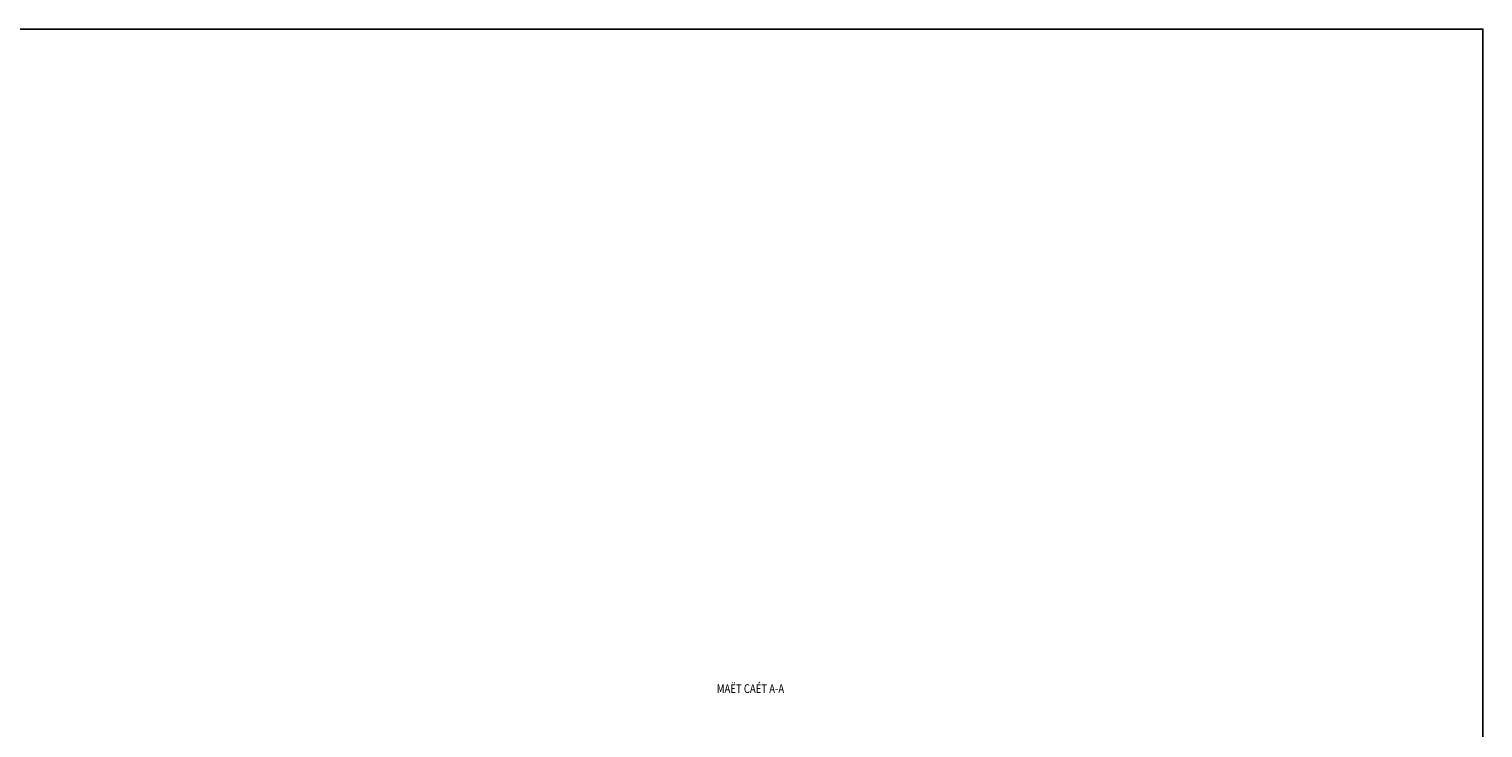
# Model space of a CAD drawing. Units: millimetres. Extents: x 604462 to 746800, y 161732 to 242160.
# Drawn here: x 630656 to 638959, y 238172 to 242160 of the extents above; entities that cross this region are included whole.
import ezdxf
from ezdxf.enums import TextEntityAlignment as Align

# ---------------------------------------------------------------- set-up
doc = ezdxf.new("R2010")
doc.units = ezdxf.units.MM
doc.header["$LTSCALE"] = 2
doc.header["$MEASUREMENT"] = 0
doc.layers.get('0').update_dxf_attribs({"linetype": 'CONTINUOUS'})
doc.layers.add('TEXT', color=4, linetype='CONTINUOUS')
doc.layers.add('TEXT-ENG', color=4, linetype='CONTINUOUS')
doc.styles.add('ROMANS', font='romans.shx', dxfattribs={"width": 0.8})
doc.styles.add('VN_VNI', font='vn_vni.shx', dxfattribs={"width": 0.8})

# ---------------------------------------------------------------- blocks, each defined once
blk = doc.blocks.new('*U12', base_point=(-318887.059, -134575.275))
at = {"layer": 'TEXT'}
blk.add_lwpolyline([(285575.311, 107584.712), (320071.888, 107584.712), (320071.888, 90498.481), (285575.311, 90498.481)], close=True, dxfattribs=at)
at = {"layer": 'TEXT', "color": 3, "linetype": 'Continuous', "lineweight": 0, "style": 'VN_VNI', "width": 0.8}
blk.add_text('MAËT CAÉT A-A', height=50, dxfattribs=at).set_placement((315888.836, 103814.355), align=Align.MIDDLE)
at = {"layer": 'TEXT', "style": 'VN_VNI', "width": 0.8}
for tag, p in [('300', (312544.392, 95969.616)), ('2000', (313039.955, 95951.682)), ('270', (312553.544, 95390.436)), ('3245', (313049.106, 95368.413)), ('3300', (312488.748, 94750.96)), ('1235', (313070.163, 94777.097))]:
    blk.add_attdef(tag, p, '', height=75, dxfattribs=at)
at = {"layer": 'TEXT', "style": 'ROMANS', "width": 0.75}
for tag, height, p in [('410', 75, (312775.841, 94243.301)), ('650', 75, (313712.947, 94243.301)), ('275', 15.128, (421906.689, 40440.36))]:
    blk.add_attdef(tag, text='', height=height, dxfattribs=at).set_placement(p, align=Align.MIDDLE_RIGHT)
blk.add_attdef('1520', text='', height=15.128, dxfattribs=at).set_placement((422005.801, 40440.93), align=Align.MIDDLE)
blk = doc.blocks.new('q')
at = {"layer": 'TEXT'}
blk.add_lwpolyline([(-100886.078, 80428.461), (-66389.501, 80428.461), (-66389.501, 63342.229), (-100886.078, 63342.229)], close=True, dxfattribs=at)
at = {"layer": 'TEXT', "color": 3, "linetype": 'Continuous', "lineweight": 0, "style": 'VN_VNI', "width": 0.8}
blk.add_text('MAËT CAÉT A-A', height=50, dxfattribs=at).set_placement((-70572.553, 76658.104), align=Align.MIDDLE)
at = {"layer": 'TEXT', "style": 'VN_VNI', "width": 0.8}
for tag, p in [('300', (-73916.997, 68813.365)), ('2000', (-73421.434, 68795.431)), ('270', (-73907.846, 68234.185)), ('3245', (-73412.283, 68212.162)), ('3300', (-73972.641, 67594.708)), ('1235', (-73391.226, 67620.846))]:
    blk.add_attdef(tag, p, '', height=75, dxfattribs=at)
at = {"layer": 'TEXT', "style": 'ROMANS', "width": 0.75}
for tag, height, p in [('410', 75, (-73685.548, 67087.05)), ('650', 75, (-72748.442, 67087.05)), ('275', 15.128, (35445.3, 13284.109))]:
    blk.add_attdef(tag, text='', height=height, dxfattribs=at).set_placement(p, align=Align.MIDDLE_RIGHT)
blk.add_attdef('1520', text='', height=15.128, dxfattribs=at).set_placement((35544.412, 13284.679), align=Align.MIDDLE)

msp = doc.modelspace()

# ---------------------------------------------------------------- block references
msp.add_blockref('*U12', (0, 0))
at = {"layer": 'TEXT-ENG'}
msp.add_blockref('q', (705348.4, 161731.5), dxfattribs=at)

doc.saveas('drawing.dxf')
